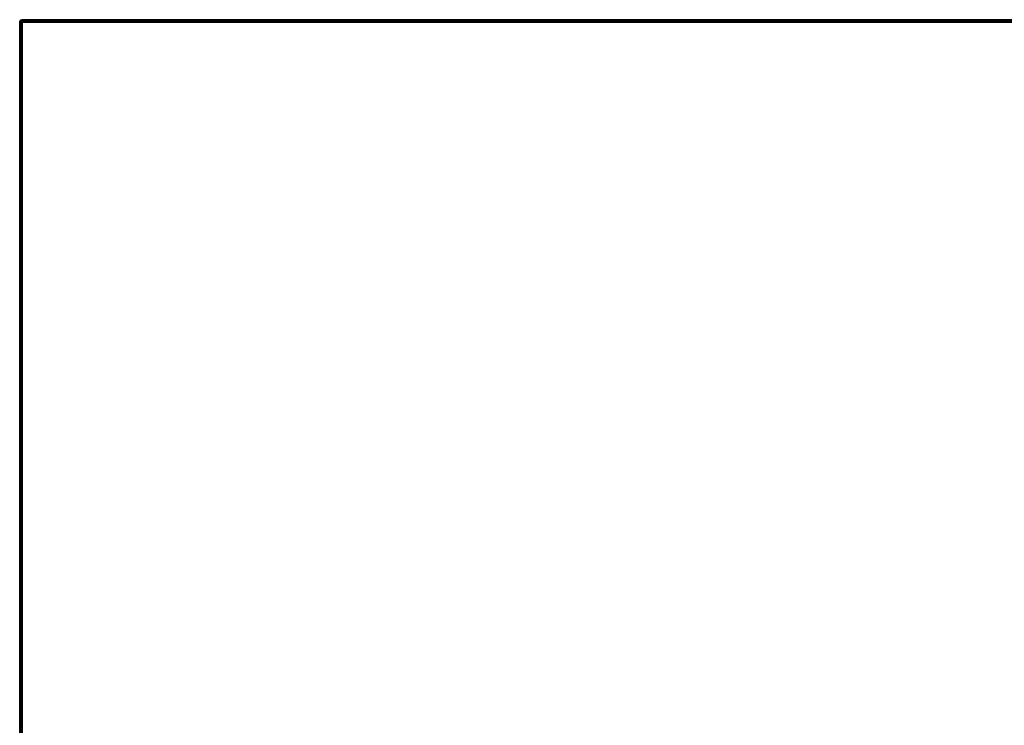
# Model space of a CAD drawing. Extents: x -487 to -211, y -649 to -534.
# Drawn here: x -445 to -420, y -625 to -607 of the extents above; entities that cross this region are included whole.
import ezdxf

# ---------------------------------------------------------------- set-up
doc = ezdxf.new("R2010")
doc.units = 0
doc.header["$LTSCALE"] = 96
doc.header["$MEASUREMENT"] = 0
for name, color, linetype in [('AFUFR-3-DMN-TP-EDLM-SH', 7, 'Continuous'), ('AFUFR-3-DMN-TPLM-TH', 7, 'Continuous'), ('AFUFR-P', 7, 'Continuous'), ('MAIN_FURN', 7, 'Continuous')]:
    doc.layers.add(name, color=color, linetype=linetype)

# ---------------------------------------------------------------- blocks, each defined once
blk = doc.blocks.new('AR1039642RHELYRLRC')
at = {"layer": 'AFUFR-3-DMN-TP-EDLM-SH', "color": 5, "linetype": 'Continuous'}
for points in [[(72.959, -3.068, 28.997), (72.96, -31.979, 28.997), (72.941, -32.02, 29), (72.941, -3.027, 29)], [(72.941, -32.02, 29), (72.941, -32.02, 27.992), (72.941, -3.028, 27.992), (72.941, -3.027, 29)], [(72.959, -31.979, 27.994), (72.96, -3.068, 27.995), (72.941, -3.028, 27.992), (72.941, -32.02, 27.992)], [(72.983, -32.003, 28.009), (72.985, -3.042, 28.01), (72.96, -3.068, 27.995), (72.959, -31.979, 27.994)], [(72.976, -32.01, 28.988), (72.96, -31.979, 28.997), (72.959, -3.068, 28.997), (72.983, -3.044, 28.983)], [(72.983, -3.044, 28.983), (72.989, -31.995, 28.975), (72.976, -32.01, 28.988)], [(72.985, -3.042, 28.01), (72.983, -32.003, 28.009), (72.995, -31.984, 28.027)], [(72.983, -3.044, 28.983), (73, -3.075, 28.954), (72.989, -31.995, 28.975)], [(72.985, -3.042, 28.01), (72.995, -31.984, 28.027), (73, -3.081, 28.045)], [(72.989, -31.995, 28.975), (73, -3.075, 28.954), (73, -31.966, 28.947)], [(73, -3.081, 28.045), (72.995, -31.984, 28.027), (73, -31.967, 28.045)], [(73, -3.075, 28.954), (73, -3.081, 28.045), (73, -31.967, 28.045), (73, -31.966, 28.947)], [(72.941, -31.961, 29), (1.106, -31.961, 29), (1.106, -31.961, 27.992), (72.941, -31.961, 27.992)], [(72.941, -31.978, 27.994), (72.941, -31.961, 27.992), (1.106, -31.961, 27.992), (1.106, -31.981, 27.995)], [(1.106, -31.978, 28.997), (1.106, -31.961, 29), (72.941, -31.961, 29)], [(72.941, -31.988, 28.994), (1.106, -31.978, 28.997), (72.941, -31.961, 29)], [(72.989, -31.995, 28.975), (73, -31.966, 28.947), (73, -31.967, 28.045), (72.995, -31.984, 28.027)], [(72.941, -31.997, 28.004), (72.941, -31.978, 27.994), (1.106, -31.981, 27.995), (1.106, -31.997, 28.004)], [(72.941, -31.988, 28.994), (1.106, -32.002, 28.984), (1.106, -31.978, 28.997)], [(72.941, -32.012, 28.97), (1.106, -32.002, 28.984), (72.941, -31.988, 28.994)], [(72.941, -32.011, 28.019), (72.941, -31.997, 28.004), (1.106, -31.997, 28.004), (1.106, -32.012, 28.022)], [(72.941, -32.012, 28.97), (1.106, -32.02, 28.953), (1.106, -32.002, 28.984)], [(72.941, -32.02, 28.044), (72.941, -32.011, 28.019), (1.106, -32.012, 28.022), (1.106, -32.02, 28.045)], [(72.941, -32.02, 28.947), (1.106, -32.02, 28.953), (72.941, -32.012, 28.97)], [(72.941, -32.02, 28.947), (72.941, -32.02, 28.044), (1.106, -32.02, 28.045), (1.106, -32.02, 28.953)], [(72.941, -32.02, 27.992), (72.983, -32.003, 28.009), (72.959, -31.979, 27.994)], [(72.941, -32.02, 29), (72.96, -31.979, 28.997), (72.976, -32.01, 28.988)], [(72.941, -32.02, 27.992), (72.976, -32.01, 28.988), (72.983, -32.003, 28.009)], [(72.941, -32.02, 27.992), (72.941, -32.02, 29), (72.976, -32.01, 28.988)], [(72.989, -31.995, 28.975), (72.983, -32.003, 28.009), (72.976, -32.01, 28.988)], [(72.989, -31.995, 28.975), (72.995, -31.984, 28.027), (72.983, -32.003, 28.009)]]:
    blk.add_3dface(points, dxfattribs=at)
for points, invisible_edges in [([(72.941, -32.02, 28.044), (72.941, -32.02, 28.947), (72.941, -31.961, 27.992), (72.941, -31.978, 27.994)], 10), ([(72.941, -32.02, 28.947), (72.941, -31.988, 28.994), (72.941, -31.961, 29), (72.941, -31.961, 27.992)], 9), ([(72.941, -32.02, 28.044), (72.941, -31.978, 27.994), (72.941, -31.997, 28.004), (72.941, -32.011, 28.019)], 1), ([(72.941, -31.988, 28.994), (72.941, -32.02, 28.947), (72.941, -32.012, 28.97)], 1)]:
    blk.add_3dface(points, dxfattribs=dict(at, invisible_edges=invisible_edges))
at = {"layer": 'AFUFR-3-DMN-TPLM-TH', "color": 42, "linetype": 'Continuous'}
for points, invisible_edges in [([(1.106, -31.961, 29), (72.941, -3.087, 29), (72.941, -31.961, 29)], 1), ([(1.106, -31.961, 29), (1.106, -3.087, 29), (72.941, -3.087, 29)], 12), ([(72.941, -31.961, 27.992), (1.106, -3.087, 27.992), (1.106, -31.961, 27.992)], 1), ([(72.941, -31.961, 27.992), (72.941, -3.087, 27.992), (1.106, -3.087, 27.992)], 12), ([(72.941, -31.961, 29), (72.941, -3.087, 27.992), (72.941, -31.961, 27.992)], 1), ([(72.941, -31.961, 29), (72.941, -3.087, 29), (72.941, -3.087, 27.992)], 12), ([(1.106, -31.961, 27.992), (72.941, -31.961, 29), (72.941, -31.961, 27.992)], 1), ([(1.106, -31.961, 27.992), (1.106, -31.961, 29), (72.941, -31.961, 29)], 12)]:
    blk.add_3dface(points, dxfattribs=dict(at, invisible_edges=invisible_edges))
at = {"layer": 'AFUFR-P', "color": 1, "linetype": 'Continuous'}
for p, q in [((72.959, -31.979), (72.96, -3.068)), ((72.983, -32.003), (72.985, -3.042)), ((72.995, -31.984), (72.985, -3.042)), ((73, -3.081), (72.995, -31.984)), ((72.941, -14), (72.941, -31.961)), ((72.941, -32.02), (72.941, -14)), ((72.959, -14), (72.96, -31.979)), ((72.976, -32.01), (72.98, -14)), ((72.985, -14), (72.989, -31.995)), ((72.989, -31.995), (72.996, -14)), ((12.02, -31.961), (72.941, -31.961)), ((72.941, -31.961), (12.02, -31.961)), ((72.941, -31.988), (72.941, -31.961)), ((72.989, -31.995), (73, -31.966)), ((72.995, -31.984), (73, -31.967)), ((72.941, -31.978), (1.106, -31.981)), ((72.941, -31.997), (1.106, -31.997)), ((72.941, -32.011), (1.106, -32.012)), ((72.941, -31.988), (12.02, -31.98)), ((72.941, -31.988), (12.02, -32)), ((72.941, -32.012), (12.02, -32.003)), ((72.941, -32.012), (12.02, -32.018)), ((72.941, -32.02), (12.02, -32.02)), ((72.941, -32.02), (23.911, -32.02)), ((72.96, -31.979), (72.941, -32.02)), ((72.959, -31.979), (72.941, -32.02)), ((72.941, -32.012), (72.941, -31.988)), ((72.983, -32.003), (72.941, -32.02)), ((72.976, -32.01), (72.941, -32.02)), ((72.976, -32.01), (72.941, -32.02)), ((72.941, -32.012), (72.941, -32.02)), ((72.941, -32.02), (72.941, -32.02)), ((72.983, -32.003), (72.959, -31.979)), ((72.976, -32.01), (72.96, -31.979)), ((72.976, -32.01), (72.989, -31.995)), ((72.976, -32.01), (72.983, -32.003)), ((72.995, -31.984), (72.983, -32.003)), ((72.989, -31.995), (72.983, -32.003)), ((72.989, -31.995), (72.995, -31.984))]:
    blk.add_line(p, q, dxfattribs=at)

msp = doc.modelspace()

# ---------------------------------------------------------------- block references
at = {"layer": 'MAIN_FURN', "color": 92, "linetype": 'Continuous', "rotation": 180}
msp.add_blockref('AR1039642RHELYRLRC', (-372, -639), dxfattribs=at)

doc.saveas('drawing.dxf')
